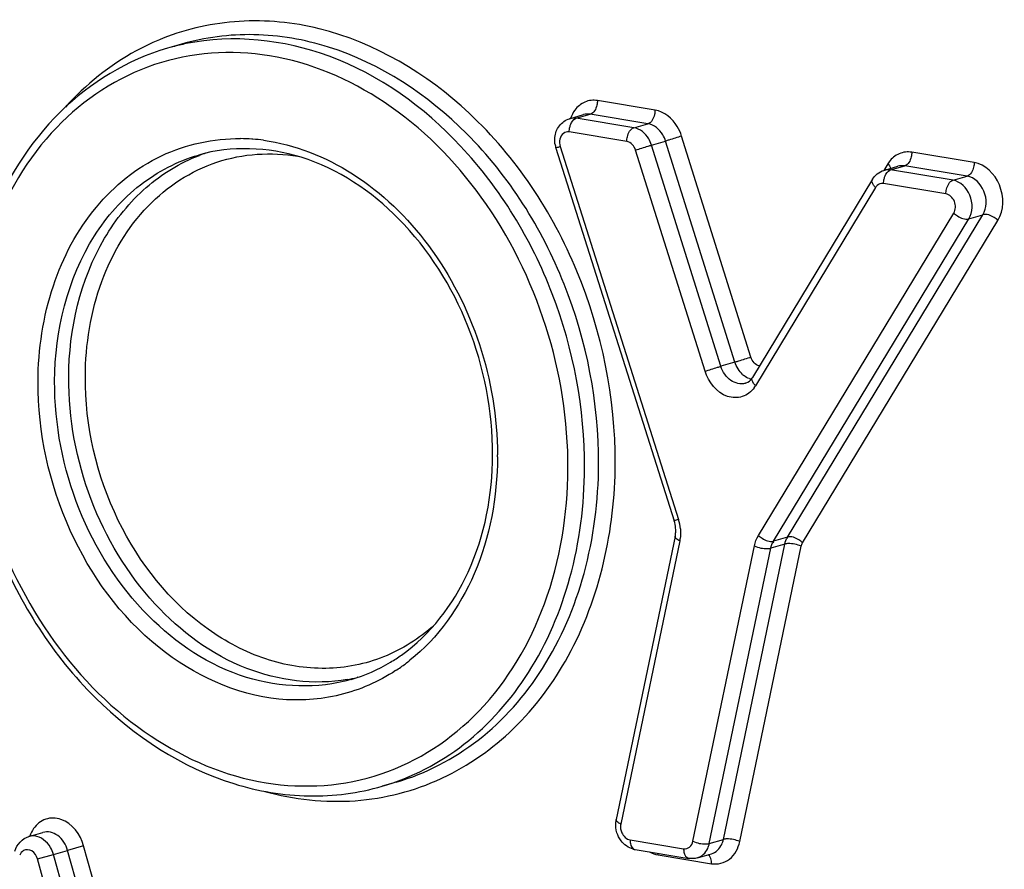
# Model space of a CAD drawing. Units: millimetres. Extents: x 0 to 594, y 0 to 420.
# Drawn here: x 335 to 337, y 82 to 84 of the extents above; entities that cross this region are included whole.
import ezdxf

# ---------------------------------------------------------------- set-up
doc = ezdxf.new("R2010")
doc.units = ezdxf.units.MM
doc.header["$LTSCALE"] = 32.67
doc.layers.add('AXES', color=7, linetype='CONTINUOUS')
doc.layers.add('SOLIDES', color=7, linetype='CONTINUOUS')

msp = doc.modelspace()

# ---------------------------------------------------------------- linework, layer by layer
at = {"layer": 'AXES', "color": 7, "linetype": 'CONTINUOUS'}
for p, q in [((334.922418, 83.516636), (334.892821, 83.508018)), ((335.374609, 81.963589), (335.345012, 81.954972))]:
    msp.add_line(p, q, dxfattribs=at)
at = {"layer": 'SOLIDES', "color": 9, "linetype": 'CONTINUOUS'}
for p, q in [((335.919044, 83.378049), (335.7978, 83.397933)), ((335.751742, 83.360018), (335.753289, 83.360603)), ((335.753289, 83.360603), (335.782886, 83.369221)), ((335.874533, 83.340719), (335.753289, 83.360603)), ((335.90413, 83.349337), (335.782886, 83.369221)), ((335.859619, 83.312007), (335.738375, 83.331891)), ((335.874533, 83.340719), (335.90413, 83.349337)), ((335.911722, 83.304168), (335.941319, 83.312786)), ((336.087304, 82.847287), (335.941319, 83.312786)), ((336.120813, 82.857724), (335.974827, 83.323222)), ((335.719581, 83.301263), (335.968432, 82.516633)), ((336.024199, 82.828233), (335.878214, 83.293732)), ((336.057708, 82.83867), (335.911722, 83.304168)), ((336.590585, 83.26767), (336.459303, 83.2892)), ((336.408739, 83.264661), (336.400531, 83.251103)), ((336.413245, 83.251286), (336.414792, 83.251871)), ((336.414792, 83.251871), (336.444389, 83.260488)), ((336.546075, 83.230341), (336.414792, 83.251871)), ((336.575671, 83.238958), (336.444389, 83.260488)), ((336.546075, 83.230341), (336.575671, 83.238958)), ((336.383024, 83.214979), (336.130546, 82.797946)), ((336.531161, 83.201629), (336.399878, 83.223159)), ((336.136669, 82.482646), (336.547779, 83.160994)), ((336.168201, 82.470724), (336.579312, 83.149071)), ((336.197798, 82.479341), (336.608909, 83.157689)), ((336.229331, 82.467418), (336.640442, 83.145766)), ((336.579312, 83.149071), (336.608909, 83.157689)), ((336.087304, 82.847287), (336.057708, 82.83867)), ((335.971117, 82.471347), (335.847022, 81.875209)), ((336.062878, 81.843048), (336.192116, 82.464607)), ((336.192116, 82.464607), (336.162519, 82.455989)), ((336.197798, 82.479341), (336.168201, 82.470724)), ((335.998908, 81.838986), (336.128146, 82.460545)), ((336.033281, 81.834431), (336.162519, 82.455989)), ((336.097252, 81.838493), (336.22649, 82.460051)), ((335.293523, 82.184126), (335.292554, 82.183892)), ((335.866481, 81.841936), (335.979217, 81.823447)), ((336.033281, 81.834431), (336.062878, 81.843048)), ((334.653324, 81.811392), (334.682921, 81.820009)), ((334.716723, 81.829452), (334.682921, 81.820009)), ((334.936869, 80.906876), (334.682921, 81.820009)), ((334.970671, 80.916319), (334.716723, 81.829452)), ((335.876543, 81.821718), (335.877233, 81.821575)), ((334.619522, 81.801949), (334.653324, 81.811392)), ((334.87347, 80.888816), (334.619522, 81.801949)), ((334.907272, 80.898259), (334.653324, 81.811392)), ((335.925443, 81.810365), (336.03818, 81.791876))]:
    msp.add_line(p, q, dxfattribs=at)
at = {"layer": 'SOLIDES', "color": 7, "linetype": 'CONTINUOUS'}
for p, q in [((335.73908, 83.359803), (335.768677, 83.368421)), ((335.710549, 83.298014), (335.959401, 82.513384)), ((336.400583, 83.251071), (336.43018, 83.259689)), ((336.376436, 83.232235), (336.123958, 82.815202)), ((335.96144, 82.48075), (335.837345, 81.884613)), ((334.601339, 81.849131), (334.630936, 81.857748)), ((335.877233, 81.821574), (335.989969, 81.803086)), ((336.008109, 81.804153), (336.037706, 81.81277))]:
    msp.add_line(p, q, dxfattribs=at)
at = {"layer": 'SOLIDES', "color": 9, "linetype": 'CONTINUOUS'}
for centre, radius, start, end in [((335.033168, 83.025878), 0.502152, 101.578115, 104.88808), ((335.032872, 83.027059), 0.500935, 104.89006, 106.235017), ((335.041913, 82.923323), 0.394615, 85.808484, 89.293263), ((335.041639, 82.919103), 0.398844, 85.53592, 85.813666), ((335.041154, 82.913508), 0.404459, 82.376067, 85.528974), ((335.087734, 82.94903), 0.357149, 108.697511, 110.883579), ((336.460068, 83.233609), 0.059991, 143.765959, 148.827678), ((336.399913, 83.204766), 0.019738, 141.918761, 148.838721), ((336.136523, 82.85771), 0.049113, 227.608092, 232.445171), ((336.13079, 82.847751), 0.037556, 248.288855, 255.407171), ((336.079179, 82.829022), 0.060035, 323.897402, 328.826739), ((334.880183, 82.651262), 0.707304, 359.728906, 0.099684), ((335.878296, 82.488016), 0.09457, 5.080474, 17.613984), ((335.89256, 82.487678), 0.080237, 348.255999, 351.761185), ((335.155178, 82.530739), 0.397605, 305.143315, 306.922129), ((335.15262, 82.534144), 0.401863, 306.922087, 308.598788), ((335.157691, 82.527169), 0.393239, 303.231708, 305.143384), ((335.2092, 82.532024), 0.357971, 280.008458, 283.464878), ((335.24963, 82.445854), 0.523007, 294.801813, 295.148233), ((335.886889, 81.810564), 0.038555, 359.703603, 4.665702), ((335.99929, 81.792069), 0.03889, 359.715997, 3.440885)]:
    msp.add_arc(centre, radius, start, end, dxfattribs=at)
at = {"layer": 'SOLIDES', "color": 7, "linetype": 'CONTINUOUS'}
for centre, radius, start, end in [((335.764635, 83.315156), 0.056737, 188.317834, 197.585981), ((336.093611, 82.833561), 0.035468, 325.104406, 328.828643), ((336.10308, 82.823604), 0.021545, 286.239148, 291.951932), ((335.893181, 82.492343), 0.069482, 5.092558, 17.627453), ((335.90558, 82.492301), 0.057042, 348.317759, 355.253414), ((335.897659, 82.492776), 0.064983, 358.571895, 5.062248), ((335.901267, 82.492724), 0.061375, 355.192482, 358.536707), ((335.173891, 82.529414), 0.365745, 301.046233, 305.347569), ((335.888166, 81.874051), 0.051906, 168.259679, 173.342399), ((335.884147, 81.863663), 0.042652, 255.060909, 260.67168)]:
    msp.add_arc(centre, radius, start, end, dxfattribs=at)
at = {"layer": 'SOLIDES', "color": 9, "linetype": 'CONTINUOUS'}
for points, knots in [([(335.835305, 82.634215), (335.835956, 82.771786), (335.780061, 83.046015), (335.559193, 83.382181), (335.279303, 83.550514), (335.045225, 83.573684), (334.934731, 83.549232), (334.883845, 83.529021)], [0, 0, 0, 0, 0.273272, 0.53945399, 0.77966795, 0.89123937, 1, 1, 1, 1]), ([(334.883845, 83.529021), (334.864563, 83.521363), (334.788116, 83.485619), (334.720744, 83.431353), (334.678172, 83.384206)], [0, 0, 0, 0, 0.24619725, 1, 1, 1, 1]), ([(335.800357, 82.633211), (335.800965, 82.761734), (335.750638, 83.018337), (335.550254, 83.337524), (335.295314, 83.506765), (335.077129, 83.544537), (334.971701, 83.530986), (334.922418, 83.516636)], [0, 0, 0, 0, 0.27177435, 0.53762644, 0.77932088, 0.89146007, 1, 1, 1, 1]), ([(335.77076, 82.624593), (335.771348, 82.748889), (335.724466, 82.997406), (335.534813, 83.310136), (335.255486, 83.513646), (335.031046, 83.538028), (334.932384, 83.517813)], [0, 0, 0, 0, 0.27100066, 0.53701564, 0.78042147, 1, 1, 1, 1]), ([(335.735812, 82.623589), (335.736759, 82.823503), (335.640501, 83.129374), (335.366584, 83.403804), (335.117569, 83.511332), (334.858153, 83.493993), (334.640465, 83.349797), (334.502617, 83.113565), (334.47288, 82.927167), (334.472424, 82.830783)], [0, 0, 0, 0, 0.27426064, 0.40477674, 0.52392331, 0.63492077, 0.74675396, 0.86777269, 1, 1, 1, 1]), ([(335.7978, 83.397933), (335.789097, 83.39936), (335.770214, 83.397448), (335.755744, 83.385309), (335.750368, 83.378062)], [0, 0, 0, 0, 0.49427811, 1, 1, 1, 1]), ([(335.7978, 83.397933), (335.797785, 83.394687), (335.796527, 83.384016), (335.790402, 83.371409), (335.782886, 83.369221)], [0, 0, 0, 0, 0.29311806, 1, 1, 1, 1]), ([(335.919044, 83.378049), (335.919029, 83.374803), (335.917771, 83.364132), (335.911647, 83.351525), (335.90413, 83.349337)], [0, 0, 0, 0, 0.29311806, 1, 1, 1, 1]), ([(335.974827, 83.323222), (335.972632, 83.330222), (335.962046, 83.354667), (335.938214, 83.374905), (335.919044, 83.378049)], [0, 0, 0, 0, 0.27411595, 1, 1, 1, 1]), ([(335.739702, 83.342189), (335.740225, 83.344242), (335.742504, 83.351055), (335.747064, 83.357844), (335.751742, 83.360018)], [0, 0, 0, 0, 0.29111401, 1, 1, 1, 1]), ([(335.738375, 83.331891), (335.734214, 83.332574), (335.724452, 83.330169), (335.719893, 83.321523), (335.718831, 83.317014)], [0, 0, 0, 0, 0.47650211, 1, 1, 1, 1]), ([(335.859619, 83.312007), (335.859635, 83.315253), (335.860892, 83.325924), (335.867017, 83.338531), (335.874533, 83.340719)], [0, 0, 0, 0, 0.29311806, 1, 1, 1, 1]), ([(335.911722, 83.304168), (335.910258, 83.308835), (335.903201, 83.325132), (335.887313, 83.338623), (335.874533, 83.340719)], [0, 0, 0, 0, 0.27412187, 1, 1, 1, 1]), ([(335.941319, 83.312786), (335.939855, 83.317452), (335.932798, 83.333749), (335.91691, 83.347241), (335.90413, 83.349337)], [0, 0, 0, 0, 0.27412187, 1, 1, 1, 1]), ([(334.620757, 82.806457), (334.621079, 82.874622), (334.640631, 83.006751), (334.730622, 83.178024), (334.873087, 83.293536), (334.990137, 83.318601), (335.04678, 83.317908)], [0, 0, 0, 0, 0.27723065, 0.53308549, 0.76961629, 1, 1, 1, 1]), ([(335.094813, 83.314393), (335.161039, 83.305536), (335.296129, 83.251739), (335.455164, 83.096221), (335.561171, 82.888323), (335.58735, 82.730984), (335.587486, 82.652493)], [0, 0, 0, 0, 0.22529233, 0.47244352, 0.73533793, 1, 1, 1, 1]), ([(335.974827, 83.323222), (335.966052, 83.320348), (335.954889, 83.316844), (335.943686, 83.313475), (335.941319, 83.312786)], [0, 0, 0, 0, 0.78923375, 1, 1, 1, 1]), ([(334.720249, 82.817083), (334.72057, 82.884837), (334.741495, 83.015857), (334.838713, 83.1818), (334.991766, 83.282725), (335.111388, 83.290204), (335.167496, 83.28075)], [0, 0, 0, 0, 0.27774772, 0.53189054, 0.76675045, 1, 1, 1, 1]), ([(335.719581, 83.301263), (335.717346, 83.300518), (335.7157, 83.2989), (335.710312, 83.298824), (335.710549, 83.298014)], [0, 0, 0, 0, 0.7362031, 1, 1, 1, 1]), ([(335.878214, 83.293732), (335.886988, 83.296606), (335.898151, 83.300109), (335.909354, 83.303479), (335.911722, 83.304168)], [0, 0, 0, 0, 0.78923376, 1, 1, 1, 1]), ([(336.459303, 83.2892), (336.450553, 83.290635), (336.431549, 83.288681), (336.417049, 83.276391), (336.411679, 83.269068)], [0, 0, 0, 0, 0.49404485, 1, 1, 1, 1]), ([(334.655704, 82.807461), (334.656205, 82.913147), (334.694515, 83.073451), (334.82855, 83.225851), (334.914273, 83.270504), (334.958249, 83.283307)], [0, 0, 0, 0, 0.52954022, 0.7705126, 1, 1, 1, 1]), ([(334.685301, 82.816079), (334.685778, 82.916686), (334.720351, 83.06867), (334.841282, 83.219039), (334.919632, 83.267154), (334.960421, 83.282716)], [0, 0, 0, 0, 0.52884438, 0.77051695, 1, 1, 1, 1]), ([(336.459303, 83.2892), (336.459288, 83.285954), (336.45803, 83.275284), (336.451905, 83.262677), (336.444389, 83.260488)], [0, 0, 0, 0, 0.29311806, 1, 1, 1, 1]), ([(336.401205, 83.233457), (336.401727, 83.23551), (336.404007, 83.242322), (336.408567, 83.249112), (336.413245, 83.251286)], [0, 0, 0, 0, 0.29111401, 1, 1, 1, 1]), ([(336.590585, 83.26767), (336.59057, 83.264424), (336.589312, 83.253754), (336.583188, 83.241147), (336.575671, 83.238958)], [0, 0, 0, 0, 0.29311806, 1, 1, 1, 1]), ([(336.640442, 83.145766), (336.653342, 83.167052), (336.654634, 83.222919), (336.61397, 83.263835), (336.590585, 83.26767)], [0, 0, 0, 0, 0.51227103, 1, 1, 1, 1]), ([(336.383024, 83.214979), (336.381522, 83.216434), (336.377408, 83.220873), (336.374233, 83.228596), (336.376436, 83.232235)], [0, 0, 0, 0, 0.32950836, 1, 1, 1, 1]), ([(336.531161, 83.201629), (336.531176, 83.204875), (336.532434, 83.215545), (336.538558, 83.228152), (336.546075, 83.230341)], [0, 0, 0, 0, 0.29311806, 1, 1, 1, 1]), ([(336.579312, 83.149071), (336.587912, 83.163262), (336.588774, 83.200507), (336.561665, 83.227784), (336.546075, 83.230341)], [0, 0, 0, 0, 0.51227119, 1, 1, 1, 1]), ([(336.608909, 83.157689), (336.617509, 83.17188), (336.618371, 83.209124), (336.591261, 83.236402), (336.575671, 83.238958)], [0, 0, 0, 0, 0.51227119, 1, 1, 1, 1]), ([(336.399878, 83.223159), (336.399145, 83.223279), (336.397671, 83.223423), (336.39619, 83.223367), (336.395461, 83.223288)], [0, 0, 0, 0, 0.50311985, 1, 1, 1, 1]), ([(336.547779, 83.160994), (336.552079, 83.168089), (336.55251, 83.186711), (336.538956, 83.20035), (336.531161, 83.201629)], [0, 0, 0, 0, 0.51227116, 1, 1, 1, 1]), ([(336.547779, 83.160994), (336.550066, 83.158776), (336.558996, 83.151974), (336.571391, 83.146765), (336.579312, 83.149071)], [0, 0, 0, 0, 0.27858649, 1, 1, 1, 1]), ([(336.640442, 83.145766), (336.638155, 83.147984), (336.629225, 83.154786), (336.61683, 83.159995), (336.608909, 83.157689)], [0, 0, 0, 0, 0.27858649, 1, 1, 1, 1]), ([(336.120813, 82.857724), (336.112038, 82.85485), (336.100875, 82.851346), (336.089672, 82.847977), (336.087304, 82.847287)], [0, 0, 0, 0, 0.78923375, 1, 1, 1, 1]), ([(336.024199, 82.828233), (336.032974, 82.831107), (336.044137, 82.834611), (336.05534, 82.83798), (336.057708, 82.83867)], [0, 0, 0, 0, 0.78923375, 1, 1, 1, 1]), ([(336.109104, 82.802919), (336.099209, 82.80004), (336.074072, 82.806355), (336.061348, 82.827062), (336.057708, 82.83867)], [0, 0, 0, 0, 0.45861927, 1, 1, 1, 1]), ([(334.472424, 82.830783), (334.471477, 82.630869), (334.567736, 82.324998), (334.841652, 82.050569), (335.090667, 81.943041), (335.350083, 81.960379), (335.567771, 82.104576), (335.705619, 82.340808), (335.735356, 82.527206), (335.735812, 82.623589)], [0, 0, 0, 0, 0.27426064, 0.40477674, 0.52392331, 0.63492077, 0.74675396, 0.86777269, 1, 1, 1, 1]), ([(335.271413, 82.1795), (335.201518, 82.167164), (335.044113, 82.187957), (334.849429, 82.333454), (334.717445, 82.554142), (334.684888, 82.728771), (334.685301, 82.816079)], [0, 0, 0, 0, 0.21990009, 0.46366944, 0.72949721, 1, 1, 1, 1]), ([(335.454205, 82.293674), (335.423105, 82.265749), (335.351214, 82.220126), (335.225094, 82.195276), (335.094844, 82.21704), (334.927019, 82.30574), (334.766696, 82.508887), (334.719759, 82.71359), (334.720249, 82.817083)], [0, 0, 0, 0, 0.11183683, 0.22224902, 0.3365056, 0.45825344, 0.72307906, 1, 1, 1, 1]), ([(336.127686, 82.793647), (336.121546, 82.785234), (336.103783, 82.771354), (336.056335, 82.773143), (336.031271, 82.805684), (336.024199, 82.828233)], [0, 0, 0, 0, 0.23462726, 0.46762244, 1, 1, 1, 1]), ([(336.130546, 82.797946), (336.129045, 82.799401), (336.124931, 82.80384), (336.121756, 82.811563), (336.123958, 82.815202)], [0, 0, 0, 0, 0.32950836, 1, 1, 1, 1]), ([(335.373196, 82.19824), (335.337533, 82.174877), (335.257418, 82.139697), (335.077359, 82.128011), (334.848843, 82.235812), (334.666997, 82.487561), (334.620251, 82.699643), (334.620757, 82.806457)], [0, 0, 0, 0, 0.11018986, 0.22100091, 0.45768526, 0.72393043, 1, 1, 1, 1]), ([(335.279584, 82.179683), (335.209155, 82.159179), (335.043898, 82.165577), (334.833972, 82.307126), (334.690871, 82.533734), (334.655272, 82.716131), (334.655704, 82.807461)], [0, 0, 0, 0, 0.21880128, 0.46107816, 0.72757067, 1, 1, 1, 1]), ([(335.58748, 82.647916), (335.587083, 82.564253), (335.558639, 82.403099), (335.46231, 82.267155), (335.403327, 82.220074)], [0, 0, 0, 0, 0.52574499, 1, 1, 1, 1]), ([(335.374609, 81.963589), (335.436492, 81.981609), (335.557105, 82.044324), (335.694737, 82.201281), (335.780994, 82.404731), (335.79999, 82.555702), (335.800357, 82.633211)], [0, 0, 0, 0, 0.22830275, 0.46803117, 0.7254496, 1, 1, 1, 1]), ([(335.471888, 81.972422), (335.526666, 81.998139), (335.630552, 82.071456), (335.789243, 82.285717), (335.834646, 82.495141), (335.835305, 82.634215)], [0, 0, 0, 0, 0.22973021, 0.4720345, 1, 1, 1, 1]), ([(335.345012, 81.954972), (335.406895, 81.972991), (335.527508, 82.035707), (335.66514, 82.192664), (335.751397, 82.396113), (335.770393, 82.547085), (335.77076, 82.624593)], [0, 0, 0, 0, 0.22830275, 0.46803117, 0.7254496, 1, 1, 1, 1]), ([(335.968432, 82.516633), (335.966197, 82.515888), (335.964552, 82.51427), (335.959163, 82.514194), (335.959401, 82.513384)], [0, 0, 0, 0, 0.7362031, 1, 1, 1, 1]), ([(336.136669, 82.482646), (336.138955, 82.480428), (336.147885, 82.473626), (336.16028, 82.468417), (336.168201, 82.470724)], [0, 0, 0, 0, 0.27858649, 1, 1, 1, 1]), ([(336.229331, 82.467418), (336.227044, 82.469636), (336.218114, 82.476438), (336.205719, 82.481647), (336.197798, 82.479341)], [0, 0, 0, 0, 0.27858649, 1, 1, 1, 1]), ([(335.971117, 82.471347), (335.969618, 82.472026), (335.965837, 82.473961), (335.960838, 82.477859), (335.96144, 82.480751)], [0, 0, 0, 0, 0.35794048, 1, 1, 1, 1]), ([(336.22649, 82.460051), (336.218056, 82.46387), (336.206145, 82.466383), (336.194427, 82.465279), (336.192116, 82.464607)], [0, 0, 0, 0, 0.7936859, 1, 1, 1, 1]), ([(336.128146, 82.460545), (336.13658, 82.456725), (336.148491, 82.454213), (336.160209, 82.455316), (336.162519, 82.455989)], [0, 0, 0, 0, 0.7936859, 1, 1, 1, 1]), ([(335.097613, 81.944158), (335.159227, 81.927144), (335.28735, 81.912729), (335.41257, 81.945001), (335.469021, 81.971087)], [0, 0, 0, 0, 0.50687248, 1, 1, 1, 1]), ([(334.716723, 81.829452), (334.710178, 81.852988), (334.684845, 81.8875), (334.635603, 81.889385), (334.617511, 81.874556), (334.611407, 81.865683)], [0, 0, 0, 0, 0.53263178, 0.76518742, 1, 1, 1, 1]), ([(335.847022, 81.875209), (335.845523, 81.875889), (335.841742, 81.877823), (335.836743, 81.881722), (335.837345, 81.884613)], [0, 0, 0, 0, 0.35794048, 1, 1, 1, 1]), ([(334.682921, 81.820009), (334.679564, 81.832082), (334.667016, 81.853789), (334.641104, 81.860706), (334.630936, 81.857748)], [0, 0, 0, 0, 0.54198008, 1, 1, 1, 1]), ([(335.846703, 81.865578), (335.84708, 81.86269), (335.84974, 81.852452), (335.858862, 81.843185), (335.866481, 81.841936)], [0, 0, 0, 0, 0.27388857, 1, 1, 1, 1]), ([(334.653324, 81.811392), (334.651897, 81.816525), (334.644753, 81.83429), (334.626875, 81.849038), (334.612998, 81.85025)], [0, 0, 0, 0, 0.27668423, 1, 1, 1, 1]), ([(335.866481, 81.841936), (335.866469, 81.839489), (335.86695, 81.832014), (335.871385, 81.823015), (335.876543, 81.821718)], [0, 0, 0, 0, 0.31511814, 1, 1, 1, 1]), ([(336.037706, 81.81277), (336.047083, 81.815501), (336.058174, 81.826546), (336.062122, 81.839412), (336.062878, 81.843048)], [0, 0, 0, 0, 0.72448835, 1, 1, 1, 1]), ([(336.097252, 81.838493), (336.088818, 81.842312), (336.076907, 81.844825), (336.065189, 81.843721), (336.062878, 81.843048)], [0, 0, 0, 0, 0.7936859, 1, 1, 1, 1]), ([(334.619522, 81.801949), (334.61768, 81.808574), (334.610476, 81.820706), (334.59531, 81.822246), (334.590313, 81.819475)], [0, 0, 0, 0, 0.54616321, 1, 1, 1, 1]), ([(335.979217, 81.823447), (335.979205, 81.82091), (335.979664, 81.813289), (335.984627, 81.803957), (335.98997, 81.803086)], [0, 0, 0, 0, 0.31913195, 1, 1, 1, 1]), ([(335.979217, 81.823447), (335.983466, 81.82275), (335.993486, 81.825334), (335.997939, 81.83433), (335.998908, 81.838986)], [0, 0, 0, 0, 0.47517576, 1, 1, 1, 1]), ([(335.998908, 81.838986), (336.007342, 81.835167), (336.019253, 81.832654), (336.03097, 81.833758), (336.033281, 81.834431)], [0, 0, 0, 0, 0.7936859, 1, 1, 1, 1]), ([(336.008109, 81.804153), (336.017486, 81.806884), (336.028577, 81.817929), (336.032525, 81.830794), (336.033281, 81.834431)], [0, 0, 0, 0, 0.72448835, 1, 1, 1, 1]), ([(336.03818, 81.791876), (336.050928, 81.789785), (336.080988, 81.797533), (336.094347, 81.824523), (336.097252, 81.838493)], [0, 0, 0, 0, 0.47517345, 1, 1, 1, 1]), ([(336.03811, 81.794403), (336.038002, 81.796199), (336.037243, 81.802128), (336.034482, 81.808422), (336.03095, 81.810809)], [0, 0, 0, 0, 0.29674233, 1, 1, 1, 1])]:
    msp.add_open_spline(points, degree=3, knots=knots, dxfattribs=at)
at = {"layer": 'SOLIDES', "color": 7, "linetype": 'CONTINUOUS'}
for points, knots in [([(334.892821, 83.508018), (334.809183, 83.483666), (334.647333, 83.385365), (334.550311, 83.225659), (334.51688, 83.138344)], [0, 0, 0, 0, 0.4823263, 1, 1, 1, 1]), ([(335.708189, 83.320462), (335.709089, 83.329223), (335.715355, 83.346602), (335.730789, 83.357389), (335.73908, 83.359803)], [0, 0, 0, 0, 0.50490834, 1, 1, 1, 1]), ([(335.577278, 82.652343), (335.577713, 82.74418), (335.542013, 82.927455), (335.399142, 83.154767), (335.190973, 83.296524), (335.027427, 83.303449), (334.958249, 83.283307)], [0, 0, 0, 0, 0.27456214, 0.5427919, 0.78459468, 1, 1, 1, 1]), ([(334.462212, 82.83065), (334.462221, 82.702953), (334.513275, 82.4482), (334.714273, 82.131334), (334.969712, 81.963809), (335.18887, 81.926658), (335.295194, 81.940466), (335.345012, 81.954972)], [0, 0, 0, 0, 0.27044124, 0.53504899, 0.77700723, 0.89011199, 1, 1, 1, 1]), ([(335.385488, 82.231091), (335.446293, 82.274205), (335.547535, 82.407249), (335.57688, 82.568244), (335.577278, 82.652343)], [0, 0, 0, 0, 0.4698677, 1, 1, 1, 1])]:
    msp.add_open_spline(points, degree=3, knots=knots, dxfattribs=at)
at = {"layer": 'SOLIDES', "color": 9, "linetype": 'CONTINUOUS'}
for points in [[(335.750368, 83.378062), (335.746431, 83.372754), (335.743379, 83.366718), (335.741232, 83.360469)], [(335.753289, 83.360603), (335.748608, 83.361371), (335.743635, 83.36113), (335.73908, 83.359803)], [(335.782886, 83.369221), (335.778205, 83.369988), (335.773232, 83.369747), (335.768677, 83.368421)], [(335.738375, 83.331891), (335.738392, 83.335352), (335.738847, 83.338835), (335.739702, 83.342189)], [(335.718831, 83.317014), (335.717627, 83.311897), (335.717992, 83.306273), (335.719581, 83.301263)], [(335.878214, 83.293732), (335.875613, 83.302024), (335.868195, 83.310601), (335.859619, 83.312007)], [(336.414792, 83.251871), (336.410111, 83.252639), (336.405138, 83.252397), (336.400584, 83.251071)], [(336.408739, 83.264661), (336.411474, 83.262011), (336.413986, 83.258909), (336.415378, 83.255365)], [(336.444389, 83.260488), (336.439708, 83.261256), (336.434735, 83.261015), (336.43018, 83.259688)], [(336.399878, 83.223159), (336.399895, 83.22662), (336.40035, 83.230103), (336.401205, 83.233457)], [(336.395461, 83.223288), (336.391228, 83.222834), (336.387005, 83.22029), (336.384377, 83.21694)], [(336.138724, 82.839574), (336.130398, 82.841284), (336.123356, 82.849613), (336.120813, 82.857724)], [(336.103411, 82.821437), (336.09591, 82.828279), (336.090342, 82.8376), (336.087304, 82.847287)], [(336.116897, 82.812859), (336.113215, 82.814321), (336.109729, 82.816361), (336.106587, 82.818774)], [(335.972494, 82.496391), (335.973085, 82.489677), (335.972936, 82.48285), (335.971969, 82.47618)], [(336.128146, 82.460545), (336.129753, 82.468275), (336.132576, 82.475894), (336.136669, 82.482646)], [(336.162519, 82.455989), (336.163532, 82.460856), (336.164765, 82.466664), (336.168854, 82.469491)], [(336.192116, 82.464607), (336.193128, 82.469474), (336.194362, 82.475281), (336.198451, 82.478109)], [(336.22649, 82.460051), (336.227026, 82.462628), (336.227967, 82.465167), (336.229331, 82.467418)], [(334.611407, 81.865683), (334.608053, 81.860806), (334.605413, 81.855388), (334.603489, 81.84979)], [(335.847022, 81.875209), (335.846368, 81.872064), (335.846288, 81.868763), (335.846703, 81.865578)], [(334.612998, 81.85025), (334.609109, 81.85059), (334.605088, 81.850221), (334.601339, 81.84913)], [(334.590313, 81.819475), (334.586588, 81.817409), (334.583676, 81.813632), (334.582122, 81.809666)], [(335.907545, 81.816591), (335.913101, 81.813586), (335.91921, 81.811387), (335.925443, 81.810365)]]:
    msp.add_open_spline(points, degree=3, dxfattribs=at)
at = {"layer": 'SOLIDES', "color": 7, "linetype": 'CONTINUOUS'}
for points in [[(335.708494, 83.306948), (335.707843, 83.311407), (335.707728, 83.31598), (335.708189, 83.320462)], [(336.376436, 83.232235), (336.381723, 83.240968), (336.390782, 83.248217), (336.400583, 83.251071)], [(336.111134, 82.803621), (336.115791, 82.805497), (336.119828, 82.809153), (336.122702, 82.81327)], [(335.279584, 82.179683), (335.308567, 82.188122), (335.336651, 82.200498), (335.362517, 82.216061)], [(335.838878, 81.856889), (335.836533, 81.86429), (335.835707, 81.872358), (335.83661, 81.880069)], [(334.572099, 81.818493), (334.575925, 81.832082), (334.587785, 81.845184), (334.601339, 81.849131)], [(335.847554, 81.840072), (335.843739, 81.845095), (335.840783, 81.850876), (335.838878, 81.856889)], [(335.873151, 81.822452), (335.863142, 81.82512), (335.853819, 81.831823), (335.847554, 81.840072)], [(336.008109, 81.804153), (336.002293, 81.802459), (335.995946, 81.802105), (335.989969, 81.803086)]]:
    msp.add_open_spline(points, degree=3, dxfattribs=at)

doc.saveas('drawing.dxf')
